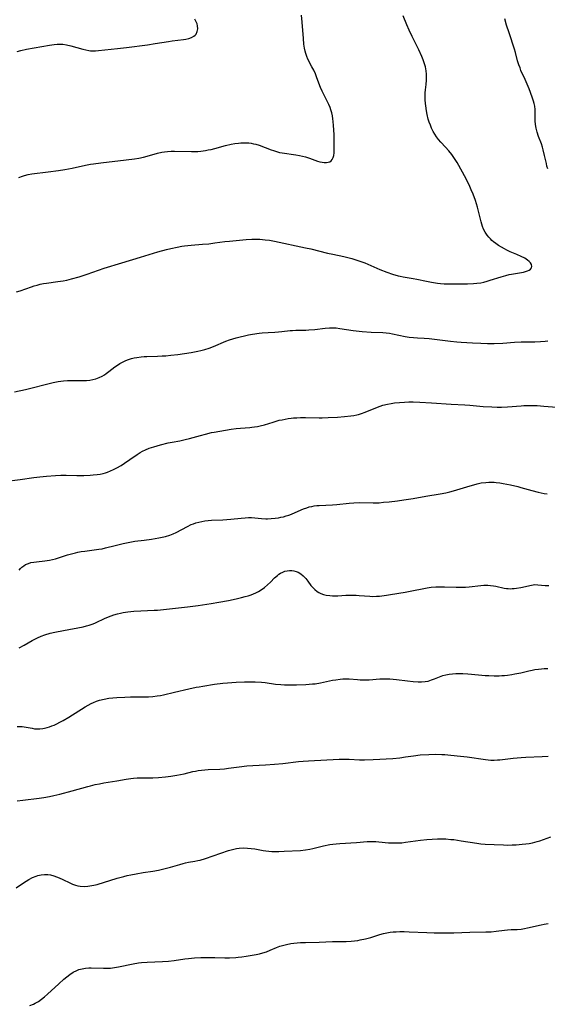
# Model space of a CAD drawing. Units: inches. Extents: x 2124224 to 2129706, y 192237 to 197634.
# Drawn here: x 2125161 to 2125278, y 194571 to 194790 of the extents above; entities that cross this region are included whole.
import ezdxf

# ---------------------------------------------------------------- set-up
doc = ezdxf.new("R2010")
doc.units = ezdxf.units.IN
doc.header["$MEASUREMENT"] = 0
doc.layers.add('c_13_T14S_R20E', color=35, linetype='Continuous')

msp = doc.modelspace()

# ---------------------------------------------------------------- linework, layer by layer
at = {"layer": 'c_13_T14S_R20E'}
for points, elevation in [([(2125160, 194729.69), (2125160.8, 194729.95), (2125163.3, 194730.84), (2125163.92, 194731.04), (2125164.55, 194731.23), (2125165.26, 194731.4), (2125165.98, 194731.54), (2125166.7, 194731.66), (2125169.22, 194731.99), (2125170.35, 194732.17), (2125171.17, 194732.33), (2125172.27, 194732.61), (2125173.91, 194733.08), (2125175.74, 194733.65), (2125179.54, 194734.96), (2125183.45, 194736.2), (2125187.61, 194737.44), (2125191.44, 194738.6), (2125193.38, 194739.14), (2125194.4, 194739.39), (2125195.77, 194739.69), (2125196.83, 194739.89), (2125197.45, 194739.99), (2125198.91, 194740.14), (2125201.45, 194740.31), (2125202.86, 194740.44), (2125204.14, 194740.6), (2125206.42, 194740.93), (2125207.44, 194741.04), (2125211.14, 194741.36), (2125212.42, 194741.44), (2125213.57, 194741.45), (2125214.23, 194741.42), (2125215.37, 194741.33), (2125216.35, 194741.19), (2125217.5, 194740.97), (2125224.38, 194739.54), (2125225.56, 194739.26), (2125229.26, 194738.34), (2125230.45, 194738.08), (2125232.9, 194737.57), (2125234.08, 194737.3), (2125234.72, 194737.13), (2125235.84, 194736.8), (2125236.94, 194736.41), (2125237.57, 194736.16), (2125240.94, 194734.7), (2125242.47, 194734.09), (2125243.76, 194733.64), (2125244.99, 194733.29), (2125245.48, 194733.17), (2125246.12, 194733.05), (2125248.37, 194732.7), (2125249.15, 194732.55), (2125251.32, 194732.07), (2125252.42, 194731.86), (2125253.77, 194731.66), (2125254.46, 194731.58), (2125255.29, 194731.53), (2125256.14, 194731.5), (2125258.9, 194731.47), (2125260.46, 194731.48), (2125261.83, 194731.54), (2125262.53, 194731.61), (2125263.43, 194731.74), (2125264.1, 194731.88), (2125264.82, 194732.07), (2125265.52, 194732.29), (2125268.01, 194733.09), (2125269.03, 194733.38), (2125269.75, 194733.54), (2125270.26, 194733.64), (2125272.48, 194734.02), (2125272.95, 194734.12), (2125273.39, 194734.24), (2125273.84, 194734.39), (2125274.19, 194734.56), (2125274.48, 194734.76), (2125274.73, 194735.05), (2125274.83, 194735.35), (2125274.74, 194735.8), (2125274.52, 194736.17), (2125274.23, 194736.47), (2125273.86, 194736.75), (2125273.21, 194737.18), (2125272.46, 194737.59), (2125271.45, 194738.05), (2125270.01, 194738.65), (2125269.21, 194739.02), (2125268.73, 194739.27), (2125268.03, 194739.65), (2125267.38, 194740.05), (2125266.76, 194740.48), (2125266.27, 194740.85), (2125265.91, 194741.17), (2125265.56, 194741.51), (2125265.2, 194741.91), (2125264.87, 194742.33), (2125264.43, 194743), (2125264.06, 194743.71), (2125263.81, 194744.3), (2125263.49, 194745.34), (2125263.08, 194747.08), (2125262.69, 194748.59), (2125262.23, 194750.04), (2125261.7, 194751.48), (2125261.28, 194752.48), (2125260.82, 194753.54), (2125260.49, 194754.23), (2125260.15, 194754.91), (2125258.14, 194758.51), (2125257.58, 194759.42), (2125257.28, 194759.87), (2125256.96, 194760.3), (2125256.29, 194761.12), (2125255.54, 194761.97), (2125254.54, 194763.07), (2125254.04, 194763.65), (2125253.57, 194764.26), (2125253.19, 194764.83), (2125252.85, 194765.42), (2125252.47, 194766.18), (2125252.2, 194766.83), (2125251.95, 194767.49), (2125251.74, 194768.17), (2125251.47, 194769.26), (2125251.32, 194770.02), (2125251.16, 194771.15), (2125251.11, 194771.65), (2125251.06, 194772.54), (2125251.05, 194773.42), (2125251.06, 194774.08), (2125251.11, 194774.73), (2125251.23, 194775.95), (2125251.3, 194776.85), (2125251.32, 194777.5), (2125251.3, 194778.25), (2125251.24, 194778.99), (2125251.09, 194779.86), (2125250.85, 194780.75), (2125250.59, 194781.44), (2125250.3, 194782.13), (2125249.6, 194783.66), (2125248.11, 194786.63), (2125247.46, 194788.03), (2125246.98, 194789.19), (2125246.16, 194791.26)], 974), ([(2125278.35, 194757.12), (2125278.18, 194757.71), (2125278.04, 194758.31), (2125277.65, 194760.13), (2125277.35, 194761.36), (2125277.19, 194761.94), (2125276.93, 194762.7), (2125276.32, 194764.3), (2125275.99, 194765.3), (2125275.77, 194766.21), (2125275.65, 194767.01), (2125275.58, 194767.82), (2125275.55, 194768.37), (2125275.55, 194769.72), (2125275.54, 194770.34), (2125275.47, 194771.07), (2125275.34, 194771.71), (2125275.21, 194772.18), (2125274.9, 194773.13), (2125274.19, 194774.93), (2125273.3, 194777.05), (2125272.39, 194779.06), (2125272.17, 194779.61), (2125271.92, 194780.3), (2125271.65, 194781.22), (2125271.15, 194783.09), (2125270.93, 194783.82), (2125269.72, 194787.47), (2125269.18, 194789.17), (2125268.8, 194790.53)], 976), ([(2125160.14, 194783.29), (2125160.93, 194783.5), (2125162.19, 194783.78), (2125167.34, 194784.69), (2125168.38, 194784.84), (2125169.06, 194784.9), (2125169.74, 194784.91), (2125170.28, 194784.88), (2125171.12, 194784.75)], 970), ([(2125160.49, 194755.17), (2125161.33, 194755.52), (2125161.76, 194755.66), (2125162.61, 194755.86), (2125163.36, 194755.98), (2125167, 194756.49), (2125169.32, 194756.75), (2125170.77, 194756.94), (2125172.39, 194757.26), (2125175.36, 194757.94), (2125176.47, 194758.16), (2125177.15, 194758.27), (2125178.78, 194758.48), (2125184.44, 194759.11), (2125186.31, 194759.37), (2125187.21, 194759.53), (2125188.31, 194759.76), (2125189.09, 194759.96), (2125191.41, 194760.6), (2125192.34, 194760.81), (2125192.98, 194760.92), (2125193.63, 194761.01), (2125194.46, 194761.07), (2125195.19, 194761.09), (2125198.98, 194760.98), (2125199.69, 194760.99), (2125200.39, 194761.02), (2125201.08, 194761.08), (2125202.07, 194761.21), (2125202.71, 194761.33), (2125203.34, 194761.46), (2125204.18, 194761.67), (2125206.52, 194762.34), (2125207.79, 194762.62), (2125208.62, 194762.76), (2125209.43, 194762.86), (2125209.94, 194762.9), (2125210.44, 194762.92), (2125211.19, 194762.92), (2125211.74, 194762.89), (2125212.29, 194762.82), (2125212.8, 194762.73), (2125213.29, 194762.61), (2125214.06, 194762.37), (2125216.69, 194761.36), (2125217.23, 194761.18), (2125217.92, 194760.97), (2125218.61, 194760.8), (2125219.2, 194760.69), (2125222.19, 194760.26), (2125223.07, 194760.1), (2125223.73, 194759.96), (2125224.38, 194759.79), (2125225.29, 194759.51), (2125227.08, 194758.86), (2125227.6, 194758.7), (2125228.07, 194758.6), (2125228.52, 194758.54), (2125229.05, 194758.54), (2125229.44, 194758.59), (2125229.8, 194758.72), (2125230.09, 194758.92), (2125230.33, 194759.2), (2125230.55, 194759.67), (2125230.66, 194760.09), (2125230.74, 194760.67), (2125230.78, 194761.29)], 972), ([(2125159.57, 194707.46), (2125161.95, 194707.94), (2125162.85, 194708.15), (2125166.94, 194709.23), (2125168.12, 194709.49), (2125169.24, 194709.7), (2125170.45, 194709.87), (2125171.36, 194709.94), (2125171.96, 194709.97), (2125173.36, 194709.97), (2125174.89, 194709.94), (2125175.61, 194709.96), (2125176.32, 194710.03), (2125177.01, 194710.15), (2125177.69, 194710.34), (2125178.41, 194710.61), (2125179.06, 194710.94), (2125179.56, 194711.24), (2125179.97, 194711.51), (2125180.58, 194711.96), (2125181.92, 194712.97), (2125182.68, 194713.49), (2125183.04, 194713.71), (2125183.59, 194714.02), (2125184.17, 194714.3), (2125184.75, 194714.55), (2125185.57, 194714.82), (2125186.17, 194714.98), (2125186.78, 194715.1), (2125187.77, 194715.24), (2125188.41, 194715.29), (2125189.02, 194715.32), (2125191.4, 194715.37), (2125192.43, 194715.42), (2125193.23, 194715.48), (2125194.4, 194715.58), (2125195.92, 194715.75), (2125197.38, 194715.95), (2125198.92, 194716.21), (2125200.37, 194716.49), (2125201.03, 194716.64), (2125201.98, 194716.88), (2125202.91, 194717.16), (2125203.9, 194717.52), (2125206.6, 194718.69), (2125207.42, 194719), (2125208.17, 194719.25), (2125208.93, 194719.47), (2125209.81, 194719.7), (2125210.75, 194719.92), (2125211.68, 194720.11), (2125212.56, 194720.27), (2125214.02, 194720.49), (2125214.74, 194720.58), (2125216.04, 194720.67), (2125217.54, 194720.72), (2125218.35, 194720.77), (2125219.12, 194720.85), (2125220.96, 194721.07), (2125221.47, 194721.12), (2125222.21, 194721.15), (2125224.43, 194721.19), (2125225.13, 194721.23), (2125226.42, 194721.34), (2125228.75, 194721.61), (2125229.76, 194721.7), (2125230.39, 194721.71), (2125231.19, 194721.66), (2125231.99, 194721.56), (2125235.02, 194721.12), (2125236.99, 194720.9), (2125239.03, 194720.75), (2125241.57, 194720.65), (2125242.36, 194720.59), (2125243.1, 194720.49), (2125243.75, 194720.38), (2125246.61, 194719.79), (2125247.5, 194719.63), (2125248.43, 194719.52), (2125249.3, 194719.46), (2125250.85, 194719.38), (2125251.96, 194719.3), (2125256.72, 194718.71), (2125258.09, 194718.58), (2125259.08, 194718.51), (2125261.62, 194718.34), (2125263.42, 194718.25), (2125264.94, 194718.2), (2125266.41, 194718.21), (2125268.35, 194718.28), (2125270.96, 194718.46), (2125272.45, 194718.54), (2125275.44, 194718.59), (2125276.77, 194718.63), (2125277.76, 194718.7), (2125278.4, 194718.77)], 976)]:
    msp.add_lwpolyline(points, dxfattribs=dict(at, elevation=elevation))
for points in [[(2125171.12, 194784.75, 970), (2125172.05, 194784.53, 970), (2125174.77, 194783.79, 970), (2125175.4, 194783.63, 970), (2125176.09, 194783.51, 970), (2125176.49, 194783.46, 970), (2125176.92, 194783.43, 970), (2125177.57, 194783.43, 970), (2125178.22, 194783.47, 970), (2125182.45, 194783.92, 970), (2125184.52, 194784.16, 970), (2125189.17, 194784.78, 970), (2125190.91, 194785.04, 970), (2125193.85, 194785.53, 970), (2125194.67, 194785.65, 970), (2125197.16, 194785.94, 970), (2125197.72, 194786.04, 970), (2125198.4, 194786.2, 970), (2125199.01, 194786.42, 970), (2125199.53, 194786.72, 970), (2125199.77, 194786.92, 970), (2125199.99, 194787.17, 970), (2125200.26, 194787.71, 970), (2125200.37, 194788.31, 970), (2125200.33, 194788.96, 970), (2125200.2, 194789.42, 970), (2125200.01, 194789.9, 970), (2125199.73, 194790.46, 970)], [(2125230.78, 194761.29, 972), (2125230.79, 194761.96, 972), (2125230.78, 194763.07, 972), (2125230.73, 194764.8, 972), (2125230.64, 194766.82, 972), (2125230.56, 194767.68, 972), (2125230.48, 194768.29, 972), (2125230.36, 194768.97, 972), (2125230.21, 194769.64, 972), (2125230.02, 194770.3, 972), (2125229.87, 194770.76, 972), (2125229.59, 194771.45, 972), (2125229.3, 194772.04, 972), (2125228.37, 194773.82, 972), (2125228.07, 194774.43, 972), (2125227.72, 194775.25, 972), (2125226.91, 194777.41, 972), (2125226.57, 194778.27, 972), (2125226.21, 194779.1, 972), (2125225.81, 194779.89, 972), (2125224.93, 194781.56, 972), (2125224.66, 194782.18, 972), (2125224.43, 194782.82, 972), (2125224.28, 194783.36, 972), (2125224.14, 194784.04, 972), (2125224.02, 194784.9, 972), (2125223.9, 194786.21, 972), (2125223.65, 194789.82, 972), (2125223.52, 194791.38, 972)], [(2125157.34, 194687.41, 978), (2125160.83, 194687.89, 978), (2125163.85, 194688.33, 978), (2125165.15, 194688.48, 978), (2125166.69, 194688.63, 978), (2125168.67, 194688.78, 978), (2125169.87, 194688.84, 978), (2125171.02, 194688.84, 978), (2125173.45, 194688.77, 978), (2125175.01, 194688.79, 978), (2125176.4, 194688.85, 978), (2125177.08, 194688.9, 978), (2125177.99, 194689, 978), (2125178.63, 194689.1, 978), (2125179.27, 194689.24, 978), (2125179.78, 194689.38, 978), (2125180.28, 194689.55, 978), (2125180.93, 194689.81, 978), (2125181.57, 194690.09, 978), (2125182.3, 194690.46, 978), (2125183.28, 194691.02, 978), (2125184.06, 194691.51, 978), (2125185.25, 194692.32, 978), (2125186.85, 194693.45, 978), (2125187.5, 194693.87, 978), (2125188.08, 194694.2, 978), (2125188.69, 194694.5, 978), (2125189.56, 194694.85, 978), (2125190.55, 194695.16, 978), (2125192.05, 194695.58, 978), (2125193.81, 194696.03, 978), (2125194.67, 194696.21, 978), (2125196.36, 194696.52, 978), (2125197.59, 194696.78, 978), (2125198.52, 194697.01, 978), (2125200.98, 194697.72, 978), (2125202.07, 194698.02, 978), (2125203.46, 194698.34, 978), (2125204, 194698.44, 978), (2125207.82, 194699.08, 978), (2125208.95, 194699.25, 978), (2125209.91, 194699.35, 978), (2125211.99, 194699.47, 978), (2125212.45, 194699.52, 978), (2125213.03, 194699.59, 978), (2125213.67, 194699.69, 978), (2125214.31, 194699.81, 978), (2125215.24, 194700.05, 978), (2125217.17, 194700.68, 978), (2125217.85, 194700.89, 978), (2125218.54, 194701.08, 978), (2125219.17, 194701.22, 978), (2125219.83, 194701.35, 978), (2125220.5, 194701.46, 978), (2125221.17, 194701.55, 978), (2125221.71, 194701.6, 978), (2125222.47, 194701.64, 978), (2125223.24, 194701.67, 978), (2125224.41, 194701.67, 978), (2125227.41, 194701.64, 978), (2125228.12, 194701.65, 978), (2125229.45, 194701.7, 978), (2125231.52, 194701.8, 978), (2125233.06, 194701.9, 978), (2125234.44, 194702.04, 978), (2125235.14, 194702.14, 978), (2125235.83, 194702.28, 978), (2125236.22, 194702.38, 978), (2125236.85, 194702.57, 978), (2125237.67, 194702.87, 978), (2125240.39, 194704, 978), (2125241.01, 194704.22, 978), (2125241.64, 194704.42, 978), (2125242.65, 194704.69, 978), (2125243.43, 194704.84, 978), (2125244.23, 194704.96, 978), (2125245.34, 194705.08, 978), (2125246.46, 194705.14, 978), (2125247.4, 194705.16, 978), (2125248.35, 194705.16, 978), (2125249.84, 194705.11, 978), (2125252.42, 194704.98, 978), (2125256.85, 194704.7, 978), (2125259.86, 194704.52, 978), (2125261, 194704.44, 978), (2125263.99, 194704.17, 978), (2125265.88, 194704.06, 978), (2125267.09, 194704.02, 978), (2125268.06, 194704.01, 978), (2125269.39, 194704.06, 978), (2125272.45, 194704.32, 978), (2125273, 194704.36, 978), (2125273.95, 194704.39, 978), (2125275.41, 194704.39, 978), (2125276, 194704.36, 978), (2125277.51, 194704.25, 978), (2125280.41, 194703.98, 978)], [(2125160.56, 194667.69, 980), (2125160.85, 194668.02, 980), (2125161.16, 194668.33, 980), (2125161.58, 194668.67, 980), (2125162.02, 194668.94, 980), (2125162.62, 194669.19, 980), (2125163.21, 194669.36, 980), (2125163.84, 194669.48, 980), (2125164.47, 194669.57, 980), (2125166.33, 194669.74, 980), (2125167.36, 194669.9, 980), (2125168.01, 194670.04, 980), (2125168.65, 194670.22, 980), (2125171.32, 194671.08, 980), (2125172.21, 194671.33, 980), (2125173.11, 194671.56, 980), (2125173.64, 194671.67, 980), (2125174.4, 194671.81, 980), (2125175.17, 194671.94, 980), (2125178.35, 194672.34, 980), (2125179.08, 194672.46, 980), (2125179.81, 194672.62, 980), (2125181.98, 194673.21, 980), (2125183.13, 194673.5, 980), (2125183.77, 194673.65, 980), (2125184.87, 194673.87, 980), (2125186.34, 194674.11, 980), (2125188.39, 194674.37, 980), (2125190.04, 194674.62, 980), (2125191.7, 194674.89, 980), (2125192.44, 194675.03, 980), (2125193.17, 194675.19, 980), (2125194.17, 194675.49, 980), (2125194.86, 194675.75, 980), (2125195.56, 194676.08, 980), (2125198.06, 194677.41, 980), (2125198.92, 194677.82, 980), (2125199.44, 194678.03, 980), (2125199.96, 194678.21, 980), (2125200.58, 194678.39, 980), (2125201.3, 194678.55, 980), (2125201.98, 194678.66, 980), (2125202.68, 194678.74, 980), (2125203.43, 194678.79, 980), (2125205.96, 194678.9, 980), (2125206.87, 194678.96, 980), (2125207.71, 194679.03, 980), (2125210.06, 194679.27, 980), (2125210.92, 194679.35, 980), (2125211.64, 194679.39, 980), (2125212.36, 194679.39, 980), (2125213.05, 194679.36, 980), (2125214.57, 194679.21, 980), (2125215.51, 194679.15, 980), (2125215.9, 194679.14, 980), (2125216.75, 194679.17, 980), (2125217.61, 194679.25, 980), (2125218.37, 194679.37, 980), (2125218.91, 194679.47, 980), (2125219.44, 194679.6, 980), (2125220.06, 194679.77, 980), (2125220.65, 194679.95, 980), (2125221.23, 194680.17, 980), (2125222.1, 194680.53, 980), (2125223.95, 194681.34, 980), (2125224.65, 194681.59, 980), (2125225.21, 194681.76, 980), (2125225.78, 194681.89, 980), (2125226.31, 194681.99, 980), (2125226.87, 194682.07, 980), (2125227.44, 194682.12, 980), (2125230.4, 194682.27, 980), (2125231.33, 194682.34, 980), (2125234.07, 194682.62, 980), (2125235.18, 194682.7, 980), (2125236.38, 194682.74, 980), (2125239.43, 194682.67, 980), (2125240.11, 194682.69, 980), (2125240.8, 194682.72, 980), (2125241.72, 194682.8, 980), (2125243.02, 194682.93, 980), (2125244.88, 194683.14, 980), (2125246.28, 194683.32, 980), (2125248.37, 194683.64, 980), (2125251.2, 194684.17, 980), (2125254.39, 194684.68, 980), (2125255.63, 194684.92, 980), (2125256.57, 194685.14, 980), (2125257.34, 194685.34, 980), (2125258.11, 194685.56, 980), (2125261.08, 194686.5, 980), (2125261.85, 194686.73, 980), (2125262.63, 194686.93, 980), (2125263.49, 194687.11, 980), (2125264.52, 194687.25, 980), (2125265.2, 194687.3, 980), (2125265.88, 194687.31, 980), (2125266.38, 194687.29, 980), (2125266.85, 194687.25, 980), (2125267.64, 194687.15, 980), (2125268.43, 194687.01, 980), (2125270.08, 194686.66, 980), (2125271.68, 194686.29, 980), (2125272.34, 194686.12, 980), (2125274.77, 194685.42, 980), (2125276.24, 194685.05, 980), (2125276.91, 194684.9, 980), (2125277.58, 194684.77, 980), (2125278.26, 194684.67, 980)], [(2125160.55, 194650.4, 982), (2125161.67, 194650.98, 982), (2125163.47, 194652, 982), (2125164.05, 194652.31, 982), (2125164.65, 194652.6, 982), (2125165.45, 194652.94, 982), (2125166.27, 194653.23, 982), (2125167.49, 194653.6, 982), (2125168.52, 194653.85, 982), (2125170.46, 194654.25, 982), (2125174.81, 194655.08, 982), (2125175.57, 194655.26, 982), (2125176.19, 194655.43, 982), (2125176.83, 194655.65, 982), (2125177.46, 194655.9, 982), (2125177.76, 194656.03, 982), (2125179.57, 194656.92, 982), (2125180.46, 194657.3, 982), (2125181.06, 194657.53, 982), (2125181.68, 194657.73, 982), (2125182.52, 194657.97, 982), (2125183.14, 194658.11, 982), (2125183.76, 194658.23, 982), (2125184.77, 194658.39, 982), (2125186.15, 194658.53, 982), (2125187.67, 194658.62, 982), (2125190.68, 194658.75, 982), (2125191.38, 194658.8, 982), (2125192.74, 194658.92, 982), (2125198.07, 194659.52, 982), (2125200.43, 194659.82, 982), (2125203.35, 194660.22, 982), (2125205.1, 194660.51, 982), (2125207.2, 194660.91, 982), (2125208.92, 194661.28, 982), (2125210.14, 194661.57, 982), (2125210.95, 194661.78, 982), (2125211.63, 194661.98, 982), (2125212.29, 194662.2, 982), (2125212.79, 194662.4, 982), (2125213.28, 194662.62, 982), (2125213.88, 194662.94, 982), (2125214.47, 194663.29, 982), (2125215.22, 194663.82, 982), (2125215.92, 194664.42, 982), (2125216.57, 194665.04, 982), (2125217.49, 194665.96, 982), (2125218.1, 194666.49, 982), (2125218.46, 194666.75, 982), (2125218.82, 194666.98, 982), (2125219.29, 194667.23, 982), (2125219.76, 194667.42, 982), (2125220.27, 194667.56, 982), (2125220.78, 194667.64, 982), (2125221.31, 194667.64, 982), (2125221.79, 194667.56, 982), (2125222.26, 194667.41, 982), (2125222.73, 194667.2, 982), (2125223.31, 194666.84, 982), (2125223.86, 194666.4, 982), (2125224.14, 194666.13, 982), (2125224.44, 194665.81, 982), (2125224.89, 194665.24, 982), (2125225.6, 194664.26, 982), (2125226, 194663.79, 982), (2125226.47, 194663.35, 982), (2125226.98, 194662.96, 982), (2125227.38, 194662.71, 982), (2125227.8, 194662.5, 982), (2125228.37, 194662.29, 982), (2125228.96, 194662.14, 982), (2125229.77, 194662.02, 982), (2125230.4, 194661.98, 982), (2125230.99, 194661.97, 982), (2125231.59, 194661.99, 982), (2125233.39, 194662.09, 982), (2125234.81, 194662.11, 982), (2125235.64, 194662.09, 982), (2125236.3, 194662.05, 982), (2125238.7, 194661.85, 982), (2125239.41, 194661.83, 982), (2125240.16, 194661.85, 982), (2125240.9, 194661.9, 982), (2125242.4, 194662.09, 982), (2125243.34, 194662.23, 982), (2125246.61, 194662.79, 982), (2125248.06, 194663.06, 982), (2125250.72, 194663.62, 982), (2125251.48, 194663.74, 982), (2125252.4, 194663.86, 982), (2125253.39, 194663.93, 982), (2125254.43, 194663.96, 982), (2125255.34, 194663.95, 982), (2125257.92, 194663.88, 982), (2125259.35, 194663.88, 982), (2125260.05, 194663.91, 982), (2125260.87, 194663.98, 982), (2125263.46, 194664.27, 982), (2125264.1, 194664.31, 982), (2125265.01, 194664.31, 982), (2125265.62, 194664.28, 982), (2125266.23, 194664.21, 982), (2125266.79, 194664.11, 982), (2125268.64, 194663.69, 982), (2125269.13, 194663.6, 982), (2125269.54, 194663.56, 982), (2125269.98, 194663.55, 982), (2125270.42, 194663.57, 982), (2125270.86, 194663.61, 982), (2125271.38, 194663.68, 982), (2125272.32, 194663.85, 982), (2125274.76, 194664.37, 982), (2125275.46, 194664.46, 982), (2125276.17, 194664.44, 982), (2125277.75, 194664.28, 982), (2125278.57, 194664.23, 982)], [(2125160.1, 194632.82, 984), (2125160.75, 194632.85, 984), (2125161.23, 194632.83, 984), (2125161.68, 194632.78, 984), (2125162.15, 194632.71, 984), (2125163.47, 194632.43, 984), (2125164.02, 194632.34, 984), (2125164.58, 194632.3, 984), (2125165.21, 194632.31, 984), (2125165.83, 194632.39, 984), (2125166.23, 194632.46, 984), (2125166.8, 194632.6, 984), (2125167.36, 194632.77, 984), (2125167.88, 194632.96, 984), (2125168.35, 194633.16, 984), (2125168.81, 194633.37, 984), (2125169.78, 194633.86, 984), (2125170.36, 194634.17, 984), (2125171.64, 194634.93, 984), (2125175.25, 194637.22, 984), (2125175.92, 194637.61, 984), (2125176.61, 194637.98, 984), (2125177.15, 194638.22, 984), (2125177.82, 194638.49, 984), (2125178.51, 194638.72, 984), (2125179.49, 194638.96, 984), (2125180.57, 194639.13, 984), (2125181.47, 194639.23, 984), (2125182.37, 194639.3, 984), (2125184.12, 194639.4, 984), (2125185.39, 194639.44, 984), (2125188.36, 194639.43, 984), (2125189.39, 194639.46, 984), (2125190.36, 194639.53, 984), (2125191.32, 194639.65, 984), (2125192.04, 194639.78, 984), (2125192.76, 194639.93, 984), (2125195.18, 194640.5, 984), (2125198.36, 194641.22, 984), (2125200.03, 194641.58, 984), (2125200.7, 194641.71, 984), (2125201.53, 194641.85, 984), (2125204.13, 194642.24, 984), (2125205.93, 194642.49, 984), (2125206.97, 194642.59, 984), (2125208.9, 194642.71, 984), (2125210.82, 194642.79, 984), (2125211.68, 194642.8, 984), (2125213.18, 194642.79, 984), (2125214.57, 194642.7, 984), (2125215.36, 194642.62, 984), (2125217.69, 194642.3, 984), (2125218.85, 194642.18, 984), (2125219.67, 194642.13, 984), (2125220.48, 194642.11, 984), (2125222.38, 194642.13, 984), (2125224.46, 194642.22, 984), (2125225.9, 194642.32, 984), (2125226.55, 194642.38, 984), (2125227.71, 194642.55, 984), (2125230.41, 194643.13, 984), (2125231.1, 194643.26, 984), (2125232.07, 194643.4, 984), (2125232.71, 194643.46, 984), (2125233.35, 194643.49, 984), (2125234.07, 194643.46, 984), (2125235.96, 194643.28, 984), (2125236.53, 194643.24, 984), (2125236.97, 194643.22, 984), (2125237.76, 194643.23, 984), (2125238.56, 194643.27, 984), (2125240.92, 194643.45, 984), (2125241.69, 194643.48, 984), (2125242.43, 194643.49, 984), (2125243.17, 194643.46, 984), (2125243.91, 194643.4, 984), (2125244.67, 194643.32, 984), (2125247.08, 194643, 984), (2125248.36, 194642.84, 984), (2125249.49, 194642.77, 984), (2125250.2, 194642.77, 984), (2125251.02, 194642.84, 984), (2125251.68, 194642.97, 984), (2125252.42, 194643.2, 984), (2125253.14, 194643.48, 984), (2125254.23, 194643.94, 984), (2125254.96, 194644.19, 984), (2125255.67, 194644.36, 984), (2125256.4, 194644.48, 984), (2125257.15, 194644.57, 984), (2125257.89, 194644.62, 984), (2125258.67, 194644.64, 984), (2125259.45, 194644.64, 984), (2125260.57, 194644.59, 984), (2125262.94, 194644.34, 984), (2125264.41, 194644.22, 984), (2125265.22, 194644.17, 984), (2125266.4, 194644.14, 984), (2125267.55, 194644.15, 984), (2125268.1, 194644.17, 984), (2125268.73, 194644.21, 984), (2125269.36, 194644.27, 984), (2125270.38, 194644.41, 984), (2125271.04, 194644.54, 984), (2125272.34, 194644.82, 984), (2125274.17, 194645.27, 984), (2125274.85, 194645.42, 984), (2125275.46, 194645.53, 984), (2125276.31, 194645.65, 984), (2125276.94, 194645.7, 984), (2125277.58, 194645.74, 984), (2125278.39, 194645.75, 984)], [(2125160.16, 194616.28, 986), (2125161.42, 194616.45, 986), (2125165.06, 194616.86, 986), (2125166.06, 194617.01, 986), (2125167.36, 194617.23, 986), (2125168.32, 194617.43, 986), (2125169.61, 194617.76, 986), (2125172.35, 194618.48, 986), (2125175.86, 194619.48, 986), (2125176.47, 194619.64, 986), (2125177.54, 194619.89, 986), (2125178.46, 194620.08, 986), (2125179.42, 194620.26, 986), (2125182.32, 194620.74, 986), (2125184.38, 194621.13, 986), (2125185.47, 194621.28, 986), (2125186.07, 194621.33, 986), (2125186.84, 194621.37, 986), (2125189.43, 194621.4, 986), (2125190.33, 194621.43, 986), (2125191.59, 194621.5, 986), (2125193.18, 194621.64, 986), (2125194.37, 194621.78, 986), (2125195.71, 194621.99, 986), (2125197.31, 194622.31, 986), (2125199.27, 194622.78, 986), (2125199.88, 194622.91, 986), (2125200.49, 194623.02, 986), (2125201.21, 194623.11, 986), (2125201.96, 194623.19, 986), (2125202.72, 194623.24, 986), (2125205.26, 194623.34, 986), (2125206.36, 194623.42, 986), (2125207.19, 194623.52, 986), (2125209.63, 194623.85, 986), (2125211.32, 194624.04, 986), (2125212.63, 194624.15, 986), (2125215.45, 194624.28, 986), (2125217.49, 194624.42, 986), (2125219.34, 194624.62, 986), (2125222.79, 194625.03, 986), (2125223.88, 194625.14, 986), (2125225.02, 194625.22, 986), (2125231.89, 194625.52, 986), (2125232.65, 194625.54, 986), (2125233.39, 194625.55, 986), (2125234.08, 194625.53, 986), (2125236.44, 194625.44, 986), (2125237.49, 194625.44, 986), (2125239.42, 194625.51, 986), (2125243.85, 194625.74, 986), (2125245.36, 194625.87, 986), (2125246.68, 194626.05, 986), (2125248.46, 194626.33, 986), (2125249.91, 194626.5, 986), (2125251.83, 194626.63, 986), (2125253.33, 194626.67, 986), (2125254.77, 194626.63, 986), (2125255.45, 194626.59, 986), (2125256.79, 194626.48, 986), (2125258.9, 194626.24, 986), (2125260.39, 194626.05, 986), (2125264.51, 194625.46, 986), (2125265.68, 194625.35, 986), (2125266.4, 194625.33, 986), (2125267.17, 194625.37, 986), (2125267.7, 194625.41, 986), (2125270.67, 194625.79, 986), (2125272.43, 194625.96, 986), (2125273.45, 194626.03, 986), (2125277.08, 194626.18, 986), (2125278.41, 194626.21, 986)], [(2125159.93, 194596.88, 988), (2125161.53, 194597.99, 988), (2125162.13, 194598.38, 988), (2125162.74, 194598.75, 988), (2125163.53, 194599.17, 988), (2125164.34, 194599.5, 988), (2125164.77, 194599.63, 988), (2125165.5, 194599.78, 988), (2125166.24, 194599.84, 988), (2125166.99, 194599.82, 988), (2125167.58, 194599.74, 988), (2125168.27, 194599.57, 988), (2125168.88, 194599.36, 988), (2125169.48, 194599.12, 988), (2125170.33, 194598.74, 988), (2125171.9, 194597.98, 988), (2125172.45, 194597.73, 988), (2125173.15, 194597.48, 988), (2125173.61, 194597.36, 988), (2125174.18, 194597.26, 988), (2125175.04, 194597.2, 988), (2125175.91, 194597.24, 988), (2125176.34, 194597.29, 988), (2125177.22, 194597.46, 988), (2125177.96, 194597.65, 988), (2125182.4, 194599, 988), (2125183.92, 194599.43, 988), (2125184.65, 194599.62, 988), (2125185.49, 194599.81, 988), (2125186.61, 194600.03, 988), (2125188.18, 194600.27, 988), (2125190.35, 194600.57, 988), (2125191.65, 194600.8, 988), (2125192.53, 194601.01, 988), (2125193.41, 194601.23, 988), (2125194.33, 194601.5, 988), (2125196.34, 194602.11, 988), (2125197.1, 194602.32, 988), (2125197.64, 194602.44, 988), (2125198.32, 194602.57, 988), (2125199.68, 194602.81, 988), (2125200.36, 194602.94, 988), (2125200.91, 194603.08, 988), (2125202.11, 194603.44, 988), (2125207.24, 194605.19, 988), (2125208.1, 194605.44, 988), (2125208.98, 194605.62, 988), (2125209.59, 194605.71, 988), (2125210.53, 194605.77, 988), (2125211.48, 194605.75, 988), (2125212.26, 194605.67, 988), (2125213.12, 194605.54, 988), (2125214.93, 194605.22, 988), (2125215.5, 194605.13, 988), (2125216.2, 194605.06, 988), (2125216.91, 194605.01, 988), (2125217.69, 194604.99, 988), (2125218.41, 194604.99, 988), (2125219.59, 194605.03, 988), (2125223.24, 194605.23, 988), (2125224.35, 194605.34, 988), (2125225.36, 194605.51, 988), (2125226, 194605.64, 988), (2125228.41, 194606.22, 988), (2125229.79, 194606.5, 988), (2125230.47, 194606.61, 988), (2125231.24, 194606.69, 988), (2125231.99, 194606.76, 988), (2125235.77, 194606.98, 988), (2125238.09, 194607.19, 988), (2125238.74, 194607.23, 988), (2125239.39, 194607.23, 988), (2125240.04, 194607.21, 988), (2125240.68, 194607.16, 988), (2125242.89, 194606.93, 988), (2125243.62, 194606.89, 988), (2125244.34, 194606.88, 988), (2125245.08, 194606.9, 988), (2125245.81, 194606.94, 988), (2125246.67, 194607.03, 988), (2125250, 194607.5, 988), (2125251.43, 194607.67, 988), (2125252.63, 194607.76, 988), (2125253.8, 194607.8, 988), (2125254.41, 194607.8, 988), (2125255.64, 194607.77, 988), (2125256.77, 194607.68, 988), (2125257.39, 194607.62, 988), (2125259.05, 194607.39, 988), (2125262.54, 194606.81, 988), (2125263.45, 194606.69, 988), (2125264.39, 194606.6, 988), (2125266.44, 194606.5, 988), (2125268.47, 194606.43, 988), (2125269.43, 194606.42, 988), (2125270.44, 194606.44, 988), (2125271.3, 194606.47, 988), (2125272.68, 194606.58, 988), (2125273.45, 194606.67, 988), (2125274.21, 194606.79, 988), (2125274.96, 194606.93, 988), (2125276, 194607.2, 988), (2125276.56, 194607.38, 988), (2125279.05, 194608.27, 988)], [(2125162.95, 194570.63, 990), (2125163.76, 194570.97, 990), (2125164.16, 194571.16, 990), (2125164.87, 194571.58, 990), (2125165.56, 194572.05, 990), (2125166.25, 194572.61, 990), (2125166.92, 194573.2, 990), (2125169.39, 194575.49, 990), (2125170.52, 194576.51, 990), (2125171.17, 194577.06, 990), (2125171.84, 194577.56, 990), (2125172.59, 194578.05, 990), (2125173.46, 194578.49, 990), (2125173.87, 194578.64, 990), (2125174.58, 194578.85, 990), (2125175.32, 194578.98, 990), (2125176.07, 194579.04, 990), (2125176.64, 194579.06, 990), (2125179.4, 194578.96, 990), (2125180.07, 194578.96, 990), (2125180.94, 194579.01, 990), (2125181.81, 194579.1, 990), (2125182.68, 194579.24, 990), (2125185.99, 194579.94, 990), (2125187.18, 194580.15, 990), (2125187.8, 194580.23, 990), (2125189.09, 194580.34, 990), (2125192.54, 194580.47, 990), (2125193.84, 194580.55, 990), (2125195.1, 194580.7, 990), (2125197.46, 194581.03, 990), (2125198.33, 194581.13, 990), (2125199.66, 194581.24, 990), (2125201.08, 194581.32, 990), (2125202.7, 194581.35, 990), (2125204.17, 194581.35, 990), (2125206.42, 194581.3, 990), (2125207.44, 194581.31, 990), (2125208.87, 194581.36, 990), (2125209.37, 194581.41, 990), (2125210.18, 194581.5, 990), (2125211.14, 194581.64, 990), (2125213.35, 194582.02, 990), (2125214.11, 194582.18, 990), (2125214.86, 194582.37, 990), (2125215.71, 194582.65, 990), (2125216.49, 194582.97, 990), (2125217.94, 194583.59, 990), (2125218.64, 194583.86, 990), (2125219.25, 194584.05, 990), (2125220.15, 194584.28, 990), (2125221.08, 194584.45, 990), (2125221.81, 194584.55, 990), (2125222.55, 194584.62, 990), (2125223.29, 194584.66, 990), (2125224.41, 194584.7, 990), (2125227.39, 194584.74, 990), (2125230.42, 194584.89, 990), (2125233.41, 194584.95, 990), (2125234.54, 194585.01, 990), (2125235.29, 194585.08, 990), (2125236.03, 194585.17, 990), (2125236.58, 194585.26, 990), (2125237.77, 194585.51, 990), (2125238.94, 194585.82, 990), (2125240.94, 194586.45, 990), (2125241.79, 194586.68, 990), (2125242.5, 194586.84, 990), (2125243.23, 194586.97, 990), (2125243.91, 194587.05, 990), (2125244.6, 194587.1, 990), (2125245.43, 194587.14, 990), (2125246.33, 194587.14, 990), (2125247.44, 194587.1, 990), (2125251.41, 194586.9, 990), (2125253.04, 194586.86, 990), (2125255.1, 194586.83, 990), (2125257.41, 194586.86, 990), (2125260.96, 194586.99, 990), (2125264.58, 194587.05, 990), (2125265.71, 194587.09, 990), (2125266.86, 194587.19, 990), (2125268.71, 194587.44, 990), (2125269.41, 194587.52, 990), (2125270.23, 194587.57, 990), (2125271.55, 194587.61, 990), (2125272.41, 194587.68, 990), (2125273.19, 194587.8, 990), (2125273.86, 194587.93, 990), (2125276.86, 194588.63, 990), (2125277.52, 194588.77, 990), (2125278.47, 194588.92, 990)]]:
    msp.add_polyline3d(points, dxfattribs=at)

doc.saveas('drawing.dxf')
